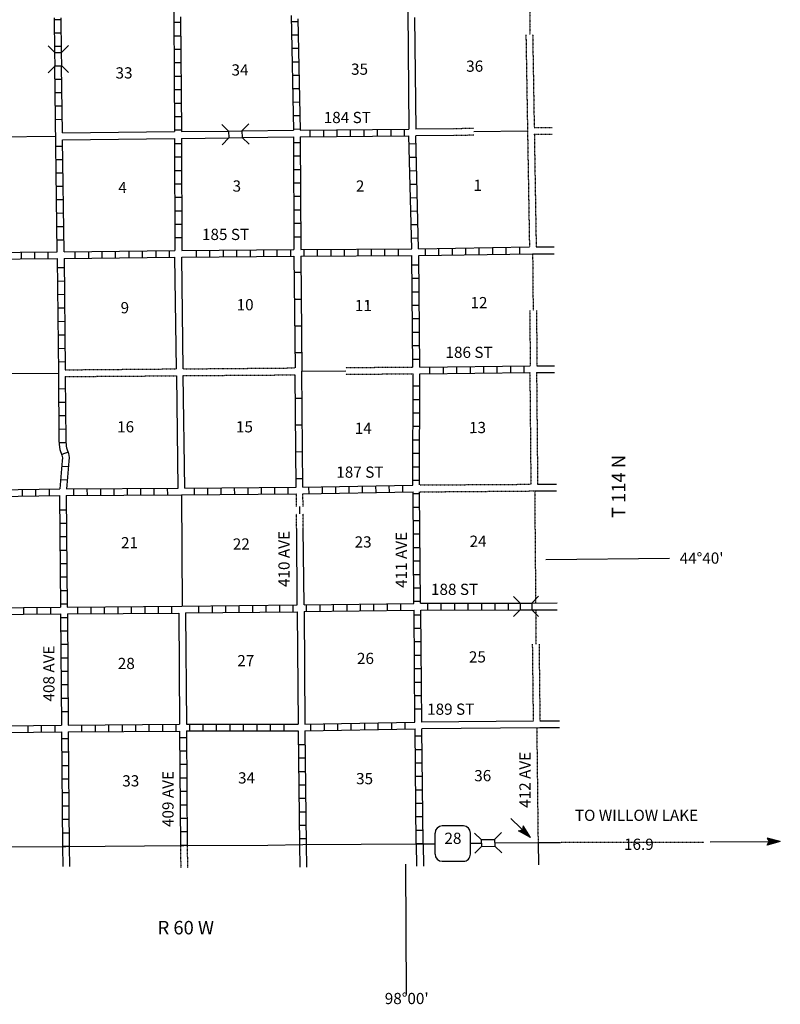
# Model space of a CAD drawing. Extents: x 1598557 to 2162085, y 16166019 to 16545976.
# Drawn here: x 1883459 to 1917342, y 16208494 to 16252386 of the extents above; entities that cross this region are included whole.
import ezdxf
from ezdxf.enums import TextEntityAlignment as Align

# ---------------------------------------------------------------- set-up
doc = ezdxf.new("R2010")
doc.units = 0
doc.header["$MEASUREMENT"] = 0
doc.linetypes.add('DGN_STYLE_3', pattern=[0.0011, 0, -0.0011])
doc.linetypes.add('DGN_STYLE_4', pattern=[0.0022, 0, -0.0011, 0, -0.0011])
for name, color, linetype in [('L10', 7, 'CONTINUOUS'), ('L11', 7, 'CONTINUOUS'), ('L13', 7, 'CONTINUOUS'), ('L14', 7, 'CONTINUOUS'), ('L18', 7, 'CONTINUOUS'), ('L2', 7, 'CONTINUOUS'), ('L28', 7, 'CONTINUOUS'), ('L3', 7, 'CONTINUOUS'), ('L30', 7, 'CONTINUOUS'), ('L51', 7, 'CONTINUOUS'), ('L52', 7, 'CONTINUOUS'), ('L8', 7, 'CONTINUOUS'), ('L9', 7, 'CONTINUOUS')]:
    doc.layers.add(name, color=color, linetype=linetype)
doc.styles.add('STYLE-FONT002', font='font002.shx')

# ---------------------------------------------------------------- blocks, each defined once
blk = doc.blocks.new('CMBR_34')
at = {"layer": 'L18', "color": 7, "linetype": 'CONTINUOUS'}
for p, q in [((3, 300), (-301, 604)), ((604, 301), (899, 598)), ((0, 0), (-303, -296)), ((3, 300), (0, 0)), ((0, 0), (600, 1)), ((3, 300), (604, 301)), ((604, 301), (600, 1)), ((600, 1), (897, -302))]:
    blk.add_line(p, q, dxfattribs=at)
blk = doc.blocks.new('CMBR_35')
at = {"layer": 'L18', "color": 7, "linetype": 'CONTINUOUS'}
for p, q in [((-4, 300), (-299, 596)), ((596, 299), (901, 603)), ((0, 0), (-296, -304)), ((-4, 300), (0, 0)), ((-4, 300), (596, 299)), ((0, 0), (600, -1)), ((596, 299), (600, -1)), ((600, -1), (904, -298))]:
    blk.add_line(p, q, dxfattribs=at)
blk = doc.blocks.new('CMBR_36')
at = {"layer": 'L18', "color": 7, "linetype": 'CONTINUOUS'}
for p, q in [((-4, 300), (-299, 596)), ((596, 299), (901, 602)), ((0, 0), (-296, -304)), ((-4, 300), (0, 0)), ((-4, 300), (596, 299)), ((0, 0), (600, -1)), ((596, 299), (600, -1)), ((600, -1), (904, -298))]:
    blk.add_line(p, q, dxfattribs=at)
blk = doc.blocks.new('OWAH_2')
at = {"layer": 'L51', "color": 7, "linetype": 'CONTINUOUS'}
for p, q in [((333, 0), (-258, 150)), ((-258, 150), (-158, 0)), ((333, 0), (-258, -158)), ((-258, -158), (-158, 0)), ((267, 8), (-217, 125)), ((200, 8), (-208, 108)), ((125, 8), (-183, 83)), ((50, 17), (-167, 50)), ((333, 0), (-158, 0)), ((-42, 8), (-150, 25)), ((-117, 8), (-150, 17)), ((67, 0), (-92, 0)), ((17, 0), (-92, 0)), ((242, -17), (-225, -133)), ((183, -8), (-217, -117)), ((108, -17), (-200, -83)), ((50, -8), (-183, -58)), ((-58, -17), (-175, -42)), ((-92, -17), (-150, -17))]:
    blk.add_line(p, q, dxfattribs=at)
blk = doc.blocks.new('SD')
at = {"layer": 'L3', "color": 7, "linetype": 'CONTINUOUS'}
for p, q in [((-767, 450), (-767, -492)), ((500, 767), (-450, 767)), ((808, -492), (808, 450)), ((-450, -808), (500, -808))]:
    blk.add_line(p, q, dxfattribs=at)
for centre, start, end in [((-449, 452), 90, 180), ((496, 452), 0, 90), ((-449, -493), 180, 270), ((496, -493), 270, 0)]:
    blk.add_arc(centre, 315, start, end, dxfattribs=at)
blk = doc.blocks.new('TFA_10')
at = {"layer": 'L28', "color": 1, "linetype": 'CONTINUOUS'}
for p, q in [((1214, 1), (0, 0)), ((1214, 1), (623, -159)), ((1214, 1), (626, 148)), ((626, 148), (725, 0)), ((1149, 8), (667, 130)), ((1078, 8), (679, 106)), ((1008, 9), (702, 82)), ((931, 15), (719, 53)), ((766, 5), (731, 17)), ((843, 10), (737, 23)), ((623, -159), (725, 0)), ((1125, -16), (659, -135)), ((1067, -3), (665, -118)), ((990, -20), (683, -88)), ((931, -8), (701, -59)), ((825, -19), (707, -42)), ((789, -19), (731, -18)), ((949, -2), (796, -1)), ((902, -2), (796, -1))]:
    blk.add_line(p, q, dxfattribs=at)

msp = doc.modelspace()

# ---------------------------------------------------------------- linework, layer by layer
at = {"layer": 'L10', "color": 30, "linetype": 'CONTINUOUS'}
for p, q in [((1900749, 16252775), (1900801, 16247502)), ((1901052, 16252478), (1901101, 16247505)), ((1902797, 16247523), (1901097, 16247503)), ((1902804, 16247223), (1901101, 16247203)), ((1890443, 16236820), (1890376, 16241795)), ((1890743, 16236820), (1890676, 16241803)), ((1890518, 16231503), (1890451, 16236512)), ((1890818, 16231503), (1890743, 16236520)), ((1895826, 16226295), (1895797, 16229679)), ((1896126, 16226303), (1896092, 16229680)), ((1890551, 16225935), (1890584, 16220977)), ((1890851, 16225938), (1890884, 16220979)), ((1895826, 16225995), (1895859, 16220978)), ((1896126, 16226003), (1896159, 16220986)), ((1906334, 16221120), (1901367, 16221070)), ((1906637, 16220823), (1901367, 16220770))]:
    msp.add_line(p, q, dxfattribs=at)
at = {"layer": 'L10', "color": 30, "linetype": 'CONTINUOUS', "flags": 128}
for points in [[(1885368, 16247337), (1890359, 16247395)], [(1890659, 16247395), (1892759, 16247420)], [(1893359, 16247428), (1895651, 16247462)], [(1885368, 16247037), (1890359, 16247087)], [(1890659, 16247095), (1892768, 16247120)], [(1893368, 16247128), (1895651, 16247162)]]:
    msp.add_lwpolyline(points, dxfattribs=at)
at = {"layer": 'L11', "color": 31, "linetype": 'DGN_STYLE_3'}
for p, q in [((1906010, 16251712), (1906167, 16242253)), ((1906310, 16251717), (1906379, 16247578)), ((1903681, 16247534), (1902797, 16247523)), ((1903691, 16247234), (1902804, 16247223)), ((1906384, 16247278), (1906467, 16242253)), ((1906180, 16239423), (1906201, 16236952)), ((1906480, 16239428), (1906501, 16236953)), ((1885484, 16236778), (1890443, 16236820)), ((1890743, 16236820), (1895726, 16236862)), ((1897986, 16236878), (1900976, 16236903)), ((1885484, 16236478), (1890451, 16236512)), ((1890743, 16236520), (1895726, 16236553)), ((1897994, 16236578), (1900984, 16236603)), ((1906184, 16236653), (1906230, 16231677)), ((1906484, 16236653), (1906530, 16231687)), ((1895789, 16230679), (1895784, 16231245)), ((1896082, 16230682), (1896076, 16231245)), ((1895797, 16229679), (1895792, 16230351)), ((1896092, 16229680), (1896085, 16230354)), ((1906294, 16224547), (1906334, 16221120)), ((1906594, 16224548), (1906634, 16221128))]:
    msp.add_line(p, q, dxfattribs=at)
at = {"layer": 'L11', "color": 31, "linetype": 'DGN_STYLE_3', "flags": 128}
for points in [[(1901276, 16231645), (1906230, 16231677)], [(1901276, 16231337), (1906400, 16231378)]]:
    msp.add_lwpolyline(points, dxfattribs=at)
at = {"layer": 'L13', "color": 7, "linetype": 'CONTINUOUS'}
for p, q in [((1906081, 16247412), (1903686, 16247384)), ((1874626, 16247103), (1885068, 16247187)), ((1880208, 16236595), (1885184, 16236628)), ((1896024, 16236712), (1897990, 16236728)), ((1890668, 16231203), (1890701, 16226236)), ((1895942, 16230352), (1895939, 16230680))]:
    msp.add_line(p, q, dxfattribs=at)
at = {"layer": 'L18', "color": 7, "linetype": 'CONTINUOUS'}
for p, q in [((1905759, 16226378), (1905459, 16226678)), ((1906276, 16226378), (1906576, 16226686)), ((1905759, 16226378), (1905759, 16226078)), ((1905759, 16226378), (1906267, 16226378)), ((1906276, 16226378), (1906276, 16226078)), ((1905759, 16226078), (1905459, 16225778)), ((1905759, 16226078), (1906276, 16226078)), ((1906576, 16225778), (1906276, 16226078))]:
    msp.add_line(p, q, dxfattribs=at)
at = {"layer": 'L2', "color": 7, "linetype": 'DGN_STYLE_4'}
for p, q in [((1906175, 16257795), (1906185, 16251715)), ((1906308, 16241953), (1906330, 16239425)), ((1906400, 16231378), (1906442, 16226379)), ((1906445, 16226077), (1906458, 16224548)), ((1906492, 16220826), (1906551, 16215710))]:
    msp.add_line(p, q, dxfattribs=at)
at = {"layer": 'L3', "color": 2, "linetype": 'CONTINUOUS', "flags": 128}
for points in [[(1904622, 16215686), (1906551, 16215711)], [(1875266, 16215461), (1880210, 16215495), (1885518, 16215528), (1890768, 16215578), (1894518, 16215595), (1896068, 16215611), (1901276, 16215645), (1901959, 16215653)], [(1903534, 16215670), (1904022, 16215678)]]:
    msp.add_lwpolyline(points, dxfattribs=at)
at = {"layer": 'L51', "color": 7, "linetype": 'DGN_STYLE_3'}
for p, q in [((1906379, 16247578), (1907184, 16247578)), ((1906384, 16247278), (1907184, 16247278))]:
    msp.add_line(p, q, dxfattribs=at)
at = {"layer": 'L51', "color": 7, "linetype": 'CONTINUOUS'}
for p, q in [((1906467, 16242253), (1907267, 16242253)), ((1906308, 16241953), (1907267, 16241953)), ((1906501, 16236953), (1907284, 16236953)), ((1906484, 16236653), (1907284, 16236653)), ((1906530, 16231687), (1907376, 16231687)), ((1906399, 16231387), (1907376, 16231387)), ((1906901, 16228320), (1912409, 16228378)), ((1906276, 16226378), (1907409, 16226386)), ((1906279, 16226075), (1907409, 16226086)), ((1906634, 16221128), (1907509, 16221136)), ((1906642, 16220828), (1907509, 16220836)), ((1906551, 16215711), (1907551, 16215711)), ((1914225, 16215736), (1917009, 16215753))]:
    msp.add_line(p, q, dxfattribs=at)
at = {"layer": 'L51', "color": 7, "linetype": 'DGN_STYLE_4'}
msp.add_line((1907551, 16215720), (1913942, 16215728), dxfattribs=at)
at = {"layer": 'L52', "color": 7, "linetype": 'CONTINUOUS'}
for p, q in [((1906551, 16215711), (1906567, 16214711)), ((1885368, 16215528), (1885376, 16214636)), ((1885668, 16215528), (1885676, 16214636)), ((1895918, 16215611), (1895934, 16214611)), ((1896218, 16215611), (1896234, 16214611)), ((1901126, 16215645), (1901142, 16214645)), ((1901426, 16215645), (1901442, 16214645)), ((1900642, 16214736), (1900676, 16208936))]:
    msp.add_line(p, q, dxfattribs=at)
at = {"layer": 'L52', "color": 7, "linetype": 'DGN_STYLE_3'}
for p, q in [((1890618, 16215578), (1890634, 16214578)), ((1890918, 16215578), (1890934, 16214578))]:
    msp.add_line(p, q, dxfattribs=at)
at = {"layer": 'L8', "color": 1, "linetype": 'CONTINUOUS'}
for p, q in [((1885018, 16250920), (1885009, 16252470)), ((1885309, 16252383), (1885011, 16252381)), ((1885318, 16250928), (1885309, 16252470)), ((1890326, 16252270), (1890626, 16252270)), ((1895559, 16252312), (1895859, 16252312)), ((1885312, 16251786), (1885014, 16251784)), ((1895568, 16251712), (1895868, 16251712)), ((1890334, 16251670), (1890634, 16251670)), ((1885316, 16251189), (1885017, 16251188)), ((1890334, 16251070), (1890634, 16251070)), ((1895576, 16251112), (1895876, 16251112)), ((1890343, 16250470), (1890643, 16250470)), ((1895593, 16250512), (1895893, 16250512)), ((1885134, 16242037), (1885026, 16250328)), ((1885027, 16250328), (1885325, 16250332)), ((1885368, 16247337), (1885326, 16250328)), ((1885035, 16249732), (1885333, 16249736)), ((1890343, 16249870), (1890643, 16249870)), ((1895601, 16249912), (1895901, 16249912)), ((1885043, 16249135), (1885341, 16249139)), ((1890343, 16249270), (1890643, 16249270)), ((1895609, 16249312), (1895909, 16249312)), ((1890351, 16248670), (1890651, 16248670)), ((1895626, 16248712), (1895926, 16248720)), ((1885050, 16248539), (1885349, 16248543)), ((1885058, 16247942), (1885356, 16247946)), ((1890351, 16248070), (1890651, 16248070)), ((1895634, 16248112), (1895934, 16248120)), ((1890359, 16247470), (1890659, 16247470)), ((1895651, 16247512), (1895951, 16247520)), ((1895951, 16247462), (1900801, 16247502)), ((1896401, 16247170), (1896401, 16247470)), ((1897001, 16247170), (1897001, 16247470)), ((1897601, 16247178), (1897601, 16247478)), ((1898201, 16247178), (1898201, 16247478)), ((1898801, 16247187), (1898801, 16247487)), ((1899401, 16247187), (1899401, 16247487)), ((1900001, 16247195), (1900001, 16247495)), ((1900601, 16247203), (1900601, 16247503)), ((1885434, 16242037), (1885368, 16247037)), ((1890359, 16246870), (1890659, 16246870)), ((1895651, 16246912), (1895951, 16246912)), ((1895951, 16247162), (1900801, 16247203)), ((1901109, 16246845), (1900809, 16246837)), ((1885074, 16246749), (1885372, 16246753)), ((1885082, 16246152), (1885380, 16246156)), ((1890359, 16246270), (1890659, 16246270)), ((1895659, 16246312), (1895959, 16246312)), ((1901126, 16246245), (1900826, 16246237)), ((1885089, 16245556), (1885388, 16245560)), ((1890368, 16245670), (1890668, 16245670)), ((1895659, 16245712), (1895959, 16245712)), ((1901142, 16245645), (1900842, 16245637)), ((1895659, 16245112), (1895959, 16245112)), ((1885097, 16244959), (1885395, 16244963)), ((1890368, 16245070), (1890668, 16245070)), ((1901159, 16245045), (1900859, 16245037)), ((1885105, 16244363), (1885403, 16244367)), ((1890368, 16244470), (1890668, 16244470)), ((1895668, 16244512), (1895968, 16244512)), ((1901167, 16244445), (1900867, 16244437)), ((1890368, 16243870), (1890668, 16243870)), ((1895668, 16243912), (1895968, 16243912)), ((1901184, 16243845), (1900884, 16243837)), ((1885113, 16243766), (1885411, 16243770)), ((1885121, 16243170), (1885419, 16243174)), ((1890376, 16243270), (1890676, 16243270)), ((1895668, 16243312), (1895968, 16243312)), ((1901201, 16243245), (1900901, 16243237)), ((1885128, 16242573), (1885427, 16242577)), ((1890376, 16242670), (1890676, 16242670)), ((1895676, 16242712), (1895976, 16242712)), ((1901209, 16242645), (1900909, 16242637)), ((1883518, 16242020), (1883518, 16241720)), ((1884118, 16242028), (1884118, 16241728)), ((1884718, 16242028), (1884718, 16241728)), ((1885918, 16242045), (1885918, 16241745)), ((1886518, 16242053), (1886518, 16241753)), ((1887118, 16242062), (1887118, 16241762)), ((1887718, 16242070), (1887718, 16241770)), ((1888318, 16242078), (1888318, 16241778)), ((1888918, 16242087), (1888918, 16241787)), ((1889518, 16242087), (1889518, 16241787)), ((1890118, 16242095), (1890118, 16241795)), ((1891318, 16242112), (1891318, 16241812)), ((1891918, 16242112), (1891918, 16241812)), ((1892518, 16242120), (1892518, 16241820)), ((1893118, 16242120), (1893118, 16241820)), ((1893718, 16242120), (1893718, 16241820)), ((1894318, 16242128), (1894318, 16241828)), ((1894918, 16242128), (1894918, 16241828)), ((1895518, 16242137), (1895518, 16241837)), ((1896118, 16242137), (1896118, 16241837)), ((1896717, 16242145), (1896717, 16241845)), ((1897317, 16242145), (1897317, 16241845)), ((1897917, 16242153), (1897917, 16241853)), ((1898517, 16242162), (1898517, 16241862)), ((1899117, 16242162), (1899117, 16241862)), ((1899717, 16242170), (1899717, 16241870)), ((1900317, 16242170), (1900317, 16241870)), ((1901517, 16242187), (1901517, 16241887)), ((1902117, 16242195), (1902117, 16241895)), ((1902717, 16242203), (1902717, 16241903)), ((1903317, 16242212), (1903317, 16241912)), ((1903917, 16242220), (1903917, 16241920)), ((1904517, 16242228), (1904517, 16241928)), ((1905117, 16242237), (1905117, 16241937)), ((1905717, 16242245), (1905717, 16241945)), ((1885434, 16241328), (1885134, 16241320)), ((1901234, 16241445), (1900934, 16241445)), ((1885443, 16240728), (1885143, 16240720)), ((1901242, 16240845), (1900942, 16240845)), ((1885451, 16240128), (1885151, 16240120)), ((1901242, 16240245), (1900942, 16240245)), ((1885459, 16239528), (1885159, 16239520)), ((1901251, 16239645), (1900951, 16239645)), ((1901259, 16239045), (1900959, 16239045)), ((1885459, 16238928), (1885160, 16238920)), ((1885468, 16238328), (1885168, 16238320)), ((1901267, 16238445), (1900967, 16238445)), ((1885476, 16237728), (1885176, 16237720)), ((1901276, 16237845), (1900976, 16237845)), ((1901276, 16237245), (1900976, 16237245)), ((1885476, 16237128), (1885176, 16237120)), ((1901284, 16236903), (1906201, 16236952)), ((1901734, 16236612), (1901734, 16236912)), ((1902334, 16236612), (1902334, 16236912)), ((1902934, 16236620), (1902934, 16236920)), ((1903534, 16236628), (1903534, 16236928)), ((1904134, 16236628), (1904134, 16236928)), ((1904734, 16236637), (1904734, 16236937)), ((1905334, 16236645), (1905334, 16236945)), ((1905934, 16236653), (1905934, 16236953)), ((1901284, 16236603), (1906184, 16236653)), ((1885493, 16235928), (1885193, 16235920)), ((1901284, 16236045), (1900984, 16236045)), ((1901284, 16235445), (1900984, 16235445)), ((1885493, 16235328), (1885193, 16235320)), ((1885501, 16234728), (1885201, 16234720)), ((1901284, 16234845), (1900984, 16234845)), ((1885501, 16234128), (1885201, 16234120)), ((1901284, 16234245), (1900984, 16234245)), ((1885509, 16233528), (1885210, 16233520)), ((1901276, 16233645), (1900976, 16233645)), ((1885614, 16233100), (1885333, 16233001)), ((1901276, 16233045), (1900976, 16233045)), ((1885628, 16232446), (1885331, 16232472)), ((1901276, 16232445), (1900976, 16232445)), ((1885575, 16231852), (1885278, 16231878)), ((1887665, 16231185), (1887663, 16231483)), ((1888262, 16231188), (1888260, 16231487)), ((1888859, 16231192), (1888857, 16231491)), ((1889455, 16231196), (1889453, 16231494)), ((1890052, 16231200), (1890050, 16231498)), ((1891245, 16231209), (1891243, 16231507)), ((1891842, 16231214), (1891839, 16231512)), ((1892438, 16231218), (1892436, 16231517)), ((1893035, 16231223), (1893032, 16231522)), ((1893631, 16231228), (1893629, 16231526)), ((1894228, 16231233), (1894226, 16231531)), ((1894825, 16231238), (1894822, 16231536)), ((1895421, 16231243), (1895419, 16231541)), ((1896330, 16231549), (1896336, 16231251)), ((1896927, 16231560), (1896932, 16231262)), ((1897523, 16231571), (1897529, 16231273)), ((1898120, 16231582), (1898125, 16231284)), ((1898716, 16231593), (1898722, 16231295)), ((1899312, 16231605), (1899318, 16231306)), ((1899909, 16231616), (1899915, 16231317)), ((1900505, 16231627), (1900511, 16231329)), ((1901276, 16231845), (1900976, 16231845)), ((1880251, 16231403), (1885249, 16231470)), ((1880251, 16231103), (1885226, 16231170)), ((1883568, 16231445), (1883568, 16231145)), ((1884168, 16231453), (1884168, 16231153)), ((1884768, 16231462), (1884768, 16231162)), ((1885876, 16231173), (1885874, 16231471)), ((1886472, 16231177), (1886470, 16231475)), ((1887069, 16231181), (1887067, 16231479)), ((1901276, 16231245), (1900976, 16231245)), ((1901284, 16230645), (1900984, 16230645)), ((1885526, 16230528), (1885226, 16230528)), ((1885534, 16229928), (1885234, 16229928)), ((1901284, 16230045), (1900984, 16230045)), ((1885543, 16229328), (1885243, 16229328)), ((1901292, 16229445), (1900992, 16229445)), ((1885551, 16228728), (1885251, 16228728)), ((1901301, 16228845), (1901001, 16228845)), ((1885551, 16228128), (1885251, 16228128)), ((1901301, 16228245), (1901001, 16228245)), ((1901309, 16227645), (1901009, 16227645)), ((1885559, 16227528), (1885260, 16227528)), ((1885568, 16226928), (1885268, 16226928)), ((1901309, 16227045), (1901009, 16227045)), ((1885576, 16226328), (1885276, 16226328)), ((1888426, 16226220), (1888426, 16225920)), ((1889026, 16226220), (1889026, 16225920)), ((1889626, 16226228), (1889626, 16225928)), ((1890226, 16226236), (1890226, 16225936)), ((1891426, 16226245), (1891426, 16225945)), ((1892026, 16226253), (1892026, 16225953)), ((1892626, 16226262), (1892626, 16225961)), ((1893226, 16226262), (1893226, 16225961)), ((1893826, 16226270), (1893826, 16225970)), ((1894426, 16226278), (1894426, 16225978)), ((1895026, 16226286), (1895026, 16225986)), ((1895626, 16226295), (1895626, 16225995)), ((1896226, 16226295), (1896226, 16225995)), ((1896826, 16226303), (1896826, 16226003)), ((1897426, 16226320), (1897426, 16226020)), ((1898026, 16226328), (1898026, 16226028)), ((1898626, 16226336), (1898626, 16226036)), ((1899226, 16226345), (1899226, 16226045)), ((1899826, 16226353), (1899826, 16226053)), ((1900426, 16226361), (1900426, 16226061)), ((1901317, 16226445), (1901017, 16226445)), ((1901626, 16226370), (1901626, 16226078)), ((1902226, 16226370), (1902226, 16226070)), ((1902826, 16226370), (1902826, 16226070)), ((1903426, 16226370), (1903426, 16226070)), ((1904026, 16226378), (1904026, 16226078)), ((1904626, 16226378), (1904626, 16226078)), ((1905226, 16226378), (1905226, 16226078)), ((1883626, 16226178), (1883626, 16225878)), ((1884226, 16226186), (1884226, 16225886)), ((1884826, 16226186), (1884826, 16225886)), ((1886026, 16226203), (1886026, 16225903)), ((1886626, 16226203), (1886626, 16225903)), ((1887226, 16226212), (1887226, 16225912)), ((1887826, 16226212), (1887826, 16225912)), ((1901317, 16225845), (1901017, 16225845)), ((1885576, 16225728), (1885276, 16225728)), ((1885584, 16225128), (1885284, 16225128)), ((1901326, 16225245), (1901026, 16225245)), ((1885593, 16224528), (1885293, 16224528)), ((1901334, 16224645), (1901034, 16224645)), ((1901334, 16224045), (1901034, 16224045)), ((1885593, 16223928), (1885293, 16223928)), ((1885601, 16223328), (1885301, 16223328)), ((1901342, 16223445), (1901042, 16223445)), ((1885601, 16222728), (1885301, 16222728)), ((1901351, 16222845), (1901051, 16222845)), ((1885609, 16222128), (1885310, 16222128)), ((1901351, 16222245), (1901059, 16222245)), ((1885609, 16221528), (1885310, 16221528)), ((1901359, 16221645), (1901059, 16221645)), ((1887418, 16220953), (1887418, 16220653)), ((1888018, 16220953), (1888018, 16220653)), ((1888618, 16220961), (1888618, 16220661)), ((1889218, 16220970), (1889218, 16220670)), ((1889818, 16220970), (1889818, 16220670)), ((1890418, 16220978), (1890418, 16220678)), ((1891018, 16220978), (1891018, 16220678)), ((1891618, 16220978), (1891618, 16220678)), ((1892218, 16220978), (1892218, 16220678)), ((1892818, 16220978), (1892818, 16220678)), ((1893418, 16220978), (1893418, 16220678)), ((1894018, 16220978), (1894018, 16220678)), ((1894618, 16220978), (1894618, 16220678)), ((1895218, 16220978), (1895218, 16220678)), ((1896418, 16220986), (1896418, 16220686)), ((1897017, 16220995), (1897017, 16220695)), ((1897617, 16221003), (1897617, 16220703)), ((1898217, 16221020), (1898217, 16220720)), ((1898817, 16221028), (1898817, 16220728)), ((1899417, 16221036), (1899417, 16220736)), ((1900017, 16221045), (1900017, 16220745)), ((1900617, 16221061), (1900617, 16220761)), ((1883818, 16220920), (1883818, 16220620)), ((1884418, 16220928), (1884418, 16220628)), ((1885018, 16220928), (1885018, 16220628)), ((1886218, 16220945), (1886218, 16220645)), ((1886818, 16220945), (1886818, 16220645)), ((1890584, 16220670), (1890618, 16215578)), ((1890884, 16220678), (1890918, 16215578)), ((1895859, 16220678), (1895918, 16215611)), ((1896159, 16220686), (1896218, 16215611)), ((1885626, 16220328), (1885326, 16220328)), ((1890884, 16220378), (1890584, 16220378)), ((1895868, 16220078), (1896168, 16220078)), ((1901376, 16220445), (1901076, 16220445)), ((1885626, 16219728), (1885326, 16219728)), ((1890893, 16219778), (1890593, 16219778)), ((1901376, 16219845), (1901076, 16219845)), ((1895876, 16219478), (1896176, 16219478)), ((1901384, 16219245), (1901084, 16219245)), ((1885634, 16219128), (1885334, 16219128)), ((1890893, 16219178), (1890593, 16219178)), ((1895876, 16218878), (1896176, 16218878)), ((1885643, 16218528), (1885343, 16218528)), ((1890901, 16218578), (1890601, 16218578)), ((1901392, 16218645), (1901092, 16218645)), ((1885643, 16217928), (1885343, 16217928)), ((1890901, 16217978), (1890601, 16217978)), ((1895884, 16218278), (1896184, 16218278)), ((1901401, 16218045), (1901101, 16218045)), ((1895893, 16217678), (1896193, 16217678)), ((1901409, 16217445), (1901109, 16217445)), ((1885651, 16217328), (1885351, 16217328)), ((1890909, 16217378), (1890609, 16217378)), ((1895901, 16217078), (1896201, 16217078)), ((1885659, 16216728), (1885360, 16216728)), ((1890909, 16216778), (1890609, 16216778)), ((1901409, 16216845), (1901109, 16216845)), ((1885659, 16216128), (1885360, 16216128)), ((1890918, 16216178), (1890618, 16216178)), ((1895909, 16216478), (1896209, 16216478)), ((1901417, 16216245), (1901117, 16216245)), ((1895918, 16215878), (1896218, 16215878)), ((1885668, 16215528), (1885368, 16215528)), ((1890918, 16215578), (1890618, 16215578)), ((1901426, 16215645), (1901126, 16215645))]:
    msp.add_line(p, q, dxfattribs=at)
at = {"layer": 'L8', "color": 1, "linetype": 'CONTINUOUS', "flags": 128}
for points in [[(1890276, 16254653), (1890326, 16252512), (1890359, 16247395)], [(1895548, 16252570), (1895651, 16247462)], [(1890625, 16252512), (1890659, 16247395)], [(1895854, 16252420), (1895951, 16247462)], [(1890359, 16247087), (1890376, 16242095)], [(1890659, 16247095), (1890676, 16242103)], [(1895651, 16247162), (1895676, 16242137)], [(1895951, 16247162), (1895976, 16242145)], [(1900926, 16242178), (1900801, 16247203)], [(1901217, 16242178), (1901101, 16247203)], [(1880168, 16241995), (1885134, 16242037)], [(1885434, 16242037), (1890376, 16242095)], [(1890676, 16242103), (1895676, 16242137)], [(1895976, 16242145), (1900926, 16242178)], [(1901217, 16242178), (1906167, 16242253)], [(1880168, 16241695), (1885134, 16241737)], [(1885134, 16241737), (1885184, 16236628), (1885207, 16233610)], [(1885434, 16241737), (1890376, 16241795)], [(1885434, 16241737), (1885484, 16236778)], [(1890676, 16241803), (1895676, 16241837)], [(1895976, 16241837), (1900926, 16241878)], [(1900976, 16236903), (1900926, 16241878)], [(1901234, 16241878), (1906308, 16241955)], [(1901284, 16236903), (1901234, 16241878)], [(1885484, 16236478), (1885507, 16233622)], [(1900976, 16231637), (1900984, 16236603)], [(1901276, 16231645), (1901284, 16236603)], [(1885207, 16233610), (1885232, 16233336), (1885252, 16233229), (1885341, 16232975), (1885360, 16232857), (1885353, 16232727), (1885257, 16231650), (1885249, 16231470)], [(1885507, 16233622), (1885530, 16233376), (1885542, 16233306), (1885632, 16233050), (1885662, 16232873), (1885652, 16232705), (1885556, 16231630), (1885549, 16231470)], [(1885549, 16231470), (1890518, 16231503)], [(1890818, 16231503), (1895776, 16231545)], [(1896076, 16231545), (1900976, 16231637)], [(1885226, 16231170), (1885276, 16226195)], [(1885526, 16231170), (1890668, 16231203), (1895784, 16231245)], [(1885526, 16231170), (1885576, 16226195)], [(1896076, 16231245), (1900984, 16231337)], [(1901017, 16226361), (1900984, 16231337)], [(1901317, 16226370), (1901276, 16231337)], [(1885576, 16226195), (1890676, 16226236), (1895826, 16226295)], [(1896126, 16226303), (1901017, 16226361)], [(1901317, 16226370), (1905759, 16226378)], [(1880301, 16226153), (1885276, 16226195)], [(1880301, 16225853), (1885276, 16225895)], [(1885276, 16225895), (1885318, 16220936)], [(1885584, 16225895), (1890551, 16225935)], [(1885584, 16225895), (1885618, 16220936)], [(1890851, 16225938), (1895826, 16225995)], [(1896126, 16226003), (1901026, 16226061)], [(1901067, 16221070), (1901026, 16226061)], [(1901326, 16226070), (1905759, 16226078)], [(1901367, 16221070), (1901326, 16226070)], [(1885618, 16220936), (1890584, 16220977)], [(1890884, 16220978), (1895859, 16220978)], [(1896159, 16220986), (1901067, 16221070)], [(1880318, 16220878), (1885318, 16220936)], [(1880318, 16220578), (1885318, 16220636)], [(1885318, 16220636), (1885368, 16215528)], [(1885618, 16220636), (1890584, 16220670)], [(1885618, 16220636), (1885668, 16215528)], [(1890884, 16220678), (1895859, 16220678)], [(1896159, 16220686), (1901076, 16220770)], [(1901126, 16215645), (1901076, 16220770)], [(1901426, 16215645), (1901367, 16220770)]]:
    msp.add_lwpolyline(points, dxfattribs=at)
at = {"layer": 'L9', "color": 6, "linetype": 'CONTINUOUS'}
for p, q in [((1895676, 16241837), (1895726, 16236862)), ((1895976, 16241837), (1896027, 16236712)), ((1895684, 16241124), (1895983, 16241127)), ((1895696, 16239931), (1895995, 16239934)), ((1895708, 16238738), (1896006, 16238741)), ((1895720, 16237545), (1896018, 16237548)), ((1895776, 16231545), (1895726, 16236553)), ((1896076, 16231545), (1896024, 16236712)), ((1895737, 16235515), (1896035, 16235518)), ((1895749, 16234322), (1896047, 16234325)), ((1895761, 16233129), (1896059, 16233132)), ((1895773, 16231936), (1896071, 16231939))]:
    msp.add_line(p, q, dxfattribs=at)

# ---------------------------------------------------------------- block references
at = {"layer": 'L18', "color": 7, "linetype": 'CONTINUOUS'}
for name, p, xscale, yscale, zscale, rotation in [('CMBR_34', (1885334, 16250328), 0.9999985680774587, 0.9999985680774587, 0.9999985680774587, 90.6702296957295), ('CMBR_35', (1892768, 16247120), 1.000002213555594, 1.000002213555594, 1.000002213555594, 0.8997004901957486), ('CMBR_36', (1904026, 16215536), 0.9999998346152249, 0.9999998346152249, 0.9999998346152249, 0.9079746075458289)]:
    msp.add_blockref(name, p, dxfattribs=dict(at, xscale=xscale, yscale=yscale, zscale=zscale, rotation=rotation))
at = {"layer": 'L28', "color": 1, "linetype": 'CONTINUOUS', "xscale": 1.000000206280985, "yscale": 1.000000206280985, "zscale": 1.000000206280985, "rotation": 315.5007083841839}
msp.add_blockref('TFA_10', (1905342, 16216778), dxfattribs=at)
at = {"layer": 'L3', "color": 7, "linetype": 'CONTINUOUS', "xscale": 1.000000000173473, "yscale": 1.000000000173473, "zscale": 1.000000000173473, "rotation": 0.001067218870610318}
msp.add_blockref('SD', (1902726, 16215678), dxfattribs=at)
at = {"layer": 'L51', "color": 7, "linetype": 'CONTINUOUS', "xscale": 1.000000000097578, "yscale": 1.000000000097578, "zscale": 1.000000000097578, "rotation": 0.0008004141529982364}
msp.add_blockref('OWAH_2', (1917009, 16215753), dxfattribs=at)

# ---------------------------------------------------------------- texts
at = {"layer": 'L14', "color": 1, "linetype": 'CONTINUOUS', "style": 'STYLE-FONT002'}
for s, p in [('34', (1893273, 16249897)), ('35', (1898599, 16249930)), ('36', (1903729, 16250064)), ('33', (1888108, 16249764)), ('4', (1888041, 16244654)), ('3', (1893133, 16244721)), ('2', (1898625, 16244721)), ('1', (1903861, 16244754)), ('10', (1893502, 16239430)), ('11', (1898767, 16239396)), ('12', (1903921, 16239522)), ('9', (1888144, 16239296)), ('16', (1888177, 16233988)), ('15', (1893472, 16233988)), ('14', (1898762, 16233922)), ('13', (1903855, 16233955)), ('21', (1888353, 16228821)), ('23', (1898757, 16228855)), ('24', (1903881, 16228888)), ('22', (1893332, 16228763)), ('27', (1893532, 16223563)), ('26', (1898863, 16223663)), ('25', (1903849, 16223730)), ('28', (1888208, 16223438)), ('34', (1893565, 16218338)), ('35', (1898824, 16218305)), ('36', (1904088, 16218438)), ('33', (1888408, 16218205))]:
    msp.add_text(s, height=500, rotation=0.2829, dxfattribs=at).set_placement(p, align=Align.CENTER)
at = {"layer": 'L3', "color": 7, "linetype": 'CONTINUOUS', "style": 'STYLE-FONT002'}
msp.add_text('28', height=500, rotation=360, dxfattribs=at).set_placement((1902758, 16215645), align=Align.CENTER)
at = {"layer": 'L30', "color": 7, "linetype": 'CONTINUOUS', "style": 'STYLE-FONT002'}
for s, rotation, p in [('184 ST', 360, (1897002, 16247776)), ('185 ST', 360, (1891578, 16242564)), ('186 ST', 360, (1902426, 16237308)), ('187 ST', 360, (1897562, 16231967)), ('410 AVE', 90, (1895484, 16227096)), ('411 AVE', 90, (1900708, 16227055)), ('188 ST', 360, (1901780, 16226742)), ('408 AVE', 90, (1885008, 16221991)), ('189 ST', 360, (1901608, 16221400)), ('412 AVE', 90, (1906218, 16217253)), ('409 AVE', 90, (1890313, 16216396))]:
    msp.add_text(s, height=500, rotation=rotation, dxfattribs=at).set_placement(p)
at = {"layer": 'L51', "color": 7, "linetype": 'CONTINUOUS', "style": 'STYLE-FONT002'}
for s, height, rotation, p in [('T 114 N', 600, 90, (1910434, 16231578)), ('TO WILLOW LAKE', 499.99, 360, (1910937, 16216670)), ('16.9', 500, 360, (1911041, 16215378))]:
    msp.add_text(s, height=height, rotation=rotation, dxfattribs=at).set_placement(p, align=Align.CENTER)
msp.add_text("44°40'", height=500, rotation=0.2805, dxfattribs=at).set_placement((1912859, 16228128))
at = {"layer": 'L52', "color": 7, "linetype": 'CONTINUOUS', "style": 'STYLE-FONT002'}
for s, height, p in [('R 60 W', 600, (1890859, 16211611)), ("98°00'", 500, (1900699, 16208503))]:
    msp.add_text(s, height=height, rotation=360, dxfattribs=at).set_placement(p, align=Align.CENTER)

doc.saveas('drawing.dxf')
